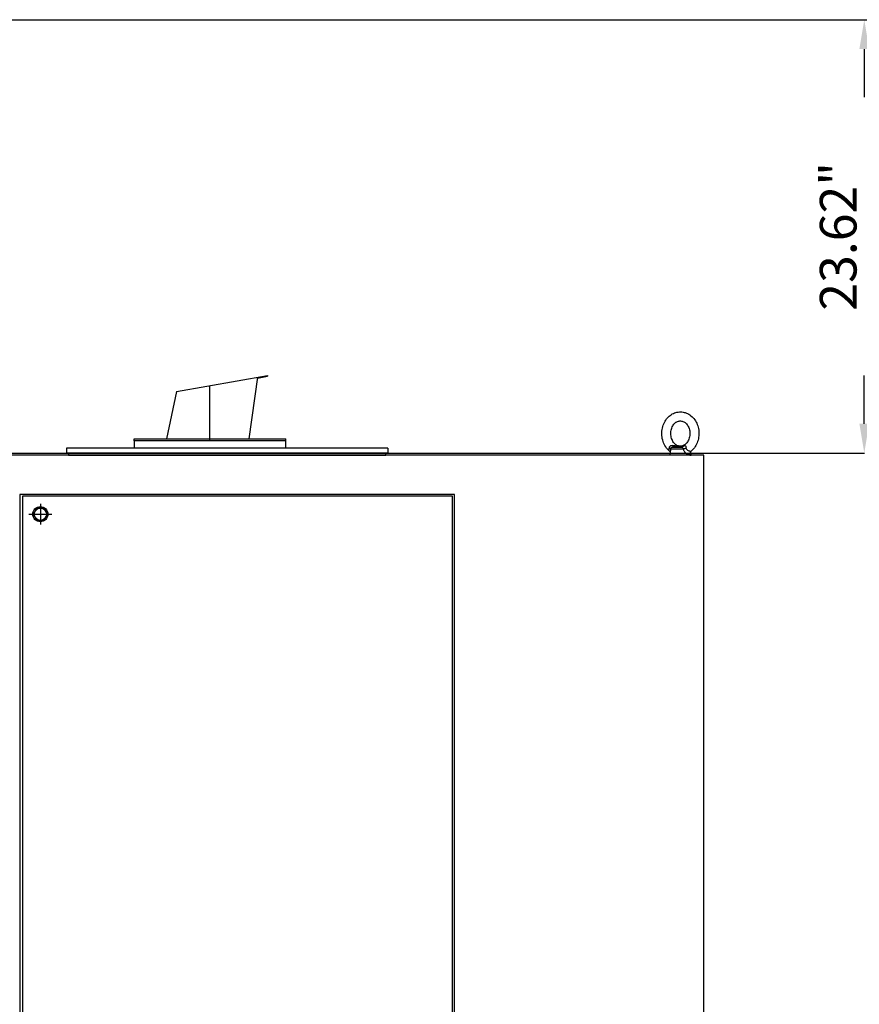
# Model space of a CAD drawing. Units: inches. Extents: x 100 to 1422, y 24 to 777.
# Drawn here: x 725 to 771, y 196 to 249 of the extents above; entities that cross this region are included whole.
import ezdxf

# ---------------------------------------------------------------- set-up
doc = ezdxf.new("R2010")
doc.units = ezdxf.units.IN
doc.header["$MEASUREMENT"] = 0
doc.layers.get('Defpoints').update_dxf_attribs({"lineweight": 5})
doc.styles.get("Standard").update_dxf_attribs({"font": 'arial.ttf'})
doc.dimstyles.new('Copy of LONESTAR ANSI', dxfattribs={"dimscale": 0.3, "dimtxt": 100, "dimasz": 80, "dimexe": 15, "dimexo": 0, "dimgap": 10, "dimtad": 0, "dimtoh": 1, "dimzin": 9, "dimdsep": 46, "dimtxsty": 'Standard', "dimcen": 3, "dimclrd": 2, "dimclre": 2, "dimclrt": 2, "dimadec": 0, "dimazin": 2, "dimtp": 0.1, "dimtm": 0.1, "dimtfac": 0.71, "dimtofl": 0, "dimtmove": 0, "dimatfit": 3, "dimfxl": 1, "dimtolj": 1, "dimtzin": 7, "dimlwd": -1, "dimlwe": -1, "dimarcsym": 1})

# ---------------------------------------------------------------- blocks, each defined once
blk = doc.blocks.new('EYE4')
at = {"ltscale": 0.172505}
blk.add_line((5896.4, 18814.8), (5895.2, 18808), dxfattribs=at)
at = {"ltscale": 0.437175}
blk.add_line((5896.7, 18816.8), (5914.2, 18816.8), dxfattribs=at)
at = {"ltscale": 0.312407}
blk.add_line((5899.5, 18819.2), (5912, 18819.2), dxfattribs=at)
at = {"ltscale": 0.006417}
blk.add_line((5912, 18819.2), (5911.8, 18819.3), dxfattribs=at)
at = {"ltscale": 0.009127}
blk.add_line((5915.6, 18821.2), (5915.2, 18821.1), dxfattribs=at)
at = {"ltscale": 5}
blk.add_line((5925.2, 18808), (5895.2, 18808), dxfattribs=at)
at = {"ltscale": 0.045906}
blk.add_line((5923.3, 18808), (5925.2, 18808), dxfattribs=at)
at = {"ltscale": 0.115073}
blk.add_line((5924.4, 18812.5), (5925.2, 18808), dxfattribs=at)
for points in [[(5895.2, 18813.6), (5893.8, 18814.8), (5892.4, 18816.2), (5891.2, 18817.7), (5889.9, 18819.4), (5888.8, 18821.2), (5887.9, 18823), (5887, 18824.9), (5886.3, 18826.8), (5885.7, 18828.8), (5885.2, 18830.9), (5884.8, 18833), (5884.6, 18835.1), (5884.5, 18837.2), (5884.5, 18839.3), (5884.6, 18841.4), (5884.9, 18843.5), (5885.3, 18845.6), (5885.8, 18847.6), (5886.5, 18849.6), (5887.2, 18851.5), (5888.1, 18853.4), (5889.1, 18855.2), (5889.9, 18856.5), (5891.1, 18858.1), (5892.4, 18859.7), (5893.8, 18861.2), (5894.8, 18862), (5896, 18863), (5897.4, 18864)], [(5897.4, 18864), (5899, 18865), (5900.7, 18865.8), (5902.2, 18866.5), (5903.7, 18867), (5905.4, 18867.4), (5907.1, 18867.7), (5908.8, 18867.9), (5910.7, 18868), (5912.2, 18867.9), (5914.1, 18867.6), (5915.4, 18867.3), (5916.8, 18867), (5918.5, 18866.3), (5920.2, 18865.6), (5921.9, 18864.7), (5923.3, 18863.7), (5924.9, 18862.5), (5926.4, 18861.2), (5927.8, 18859.9), (5928.8, 18858.6), (5930, 18857.1), (5931, 18855.6), (5931.9, 18853.9), (5932.8, 18852.2), (5933.6, 18850.4), (5934.2, 18848.5), (5934.8, 18846.6), (5935.2, 18844.7), (5935.6, 18842.7), (5935.8, 18840.7), (5935.9, 18838.7), (5935.9, 18836.7), (5935.7, 18834.7), (5935.5, 18832.7), (5935.1, 18830.8), (5934.7, 18828.8), (5934.1, 18826.9), (5933.4, 18825.1), (5932.6, 18823.3), (5931.7, 18821.6), (5930.7, 18819.9), (5929.6, 18818.3), (5928.7, 18817.1), (5927.5, 18815.7), (5926.2, 18814.5), (5925.2, 18813.6)], [(5904.3, 18853.6), (5905.3, 18854.2), (5906.3, 18854.7), (5907.4, 18855.1), (5908.3, 18855.3), (5909.5, 18855.4), (5910.6, 18855.4), (5911.7, 18855.3), (5912.7, 18855.1), (5913.7, 18854.8), (5914.8, 18854.3), (5915.8, 18853.7), (5916.7, 18853.1), (5917.8, 18852.2), (5918.7, 18851.2), (5919.6, 18850.2), (5920.4, 18848.9), (5921.1, 18847.6), (5921.8, 18846.2), (5922.3, 18844.7), (5922.8, 18843.2), (5923.1, 18841.6), (5923.3, 18840), (5923.4, 18838.3), (5923.3, 18836.6), (5923.2, 18835), (5922.9, 18833.4), (5922.5, 18831.8), (5922, 18830.3), (5921.4, 18828.9), (5920.7, 18827.5), (5920, 18826.3), (5919.1, 18825.1), (5918.2, 18824.1), (5917.3, 18823.3), (5916.2, 18822.4), (5916, 18822.3)], [(5916, 18822.3), (5915, 18821.7), (5914.1, 18821.3), (5913, 18820.9), (5912, 18820.6), (5910.8, 18820.5), (5909.7, 18820.5), (5908.7, 18820.6), (5907.6, 18820.8), (5906.6, 18821.1), (5905.5, 18821.6), (5904.5, 18822.2), (5903.6, 18822.8), (5902.5, 18823.7), (5901.6, 18824.7), (5900.8, 18825.7), (5899.9, 18827), (5899.2, 18828.3), (5898.6, 18829.7), (5898, 18831.2), (5897.6, 18832.7), (5897.3, 18834.3), (5897.1, 18836), (5897, 18837.6), (5897, 18839.3), (5897.2, 18840.9), (5897.4, 18842.5), (5897.8, 18844.1), (5898.3, 18845.6), (5898.9, 18847.1), (5899.6, 18848.4), (5900.3, 18849.6), (5901.2, 18850.8), (5902.2, 18851.8), (5903, 18852.6), (5904.1, 18853.5), (5904.3, 18853.6)], [(5895.2, 18813.6), (5894.9, 18813.8), (5894.8, 18814.2), (5894.7, 18814.7), (5894.7, 18815.4), (5894.8, 18816.4), (5894.9, 18817.4), (5894.9, 18818.1)], [(5895, 18818.9), (5895.2, 18819.5), (5895.5, 18820), (5896, 18820.5), (5896.5, 18820.9), (5897.1, 18821.2), (5897.7, 18821.3), (5898.4, 18821.3), (5899.2, 18821.3), (5899.6, 18821.2)], [(5896.9, 18817.2), (5897.2, 18817.8), (5897.6, 18818.3), (5898.1, 18818.7), (5898.6, 18819), (5899.2, 18819.2), (5899.5, 18819.2)], [(5911.8, 18819.3), (5910.6, 18819.7), (5909.6, 18820.1), (5909.1, 18820.3), (5908.3, 18820.2), (5905.5, 18819.9), (5899.5, 18819.2)], [(5915.2, 18821.1), (5914.2, 18820.8), (5913.3, 18820.6), (5911.9, 18820.4), (5910.5, 18820.3), (5909.1, 18820.3), (5906.9, 18820.3), (5905.3, 18820.4), (5904.2, 18820.5), (5902.8, 18820.7), (5901.3, 18820.9), (5899.6, 18821.2)], [(5912, 18819.2), (5912.4, 18819.1), (5912.7, 18818.9), (5913, 18818.6), (5913.4, 18818), (5913.9, 18817.2)], [(5923.3, 18808.4), (5922.8, 18808.3), (5922.3, 18808.3), (5921.8, 18808.3), (5921.2, 18808.5), (5920.3, 18808.8), (5919.4, 18809.4), (5918.6, 18809.9), (5917.8, 18810.6), (5917, 18811.4), (5916.2, 18812.5), (5915.6, 18813.4), (5915, 18814.4), (5914.8, 18815.1), (5914.5, 18815.8), (5914.2, 18816.8)], [(5915.6, 18821.2), (5916.1, 18821.3), (5916.5, 18821.3), (5916.9, 18821.2), (5917.2, 18821), (5917.4, 18820.7), (5917.7, 18820.2), (5918, 18819.6), (5918.1, 18818.9)], [(5924.7, 18813.3), (5924.3, 18813.3), (5923.9, 18813.3), (5923.1, 18813.4), (5922.3, 18813.7), (5921.3, 18814.1), (5920.6, 18814.5), (5919.8, 18815.2), (5919.3, 18815.7), (5918.9, 18816.4), (5918.6, 18816.8), (5918.4, 18817.4), (5918.3, 18818.1)], [(5895.2, 18813.6), (5895.6, 18813.2), (5895.9, 18812.7), (5896, 18812.5)], [(5923.3, 18808.4), (5923.7, 18808.7), (5924, 18809), (5924.1, 18809.4), (5924.3, 18809.9), (5924.4, 18810.7), (5924.4, 18811.6), (5924.3, 18812.4)], [(5925.2, 18813.6), (5924.7, 18813.1), (5924.4, 18812.6), (5924.3, 18812.2), (5924.3, 18812.2)]]:
    blk.add_lwpolyline(points)
for centre, radius, start, end in [((5899, 18818), 4.04, 168.0379, 179.1347), ((6134.9, 18772.2), 242.3, 169.4003, 169.8812), ((5899.6, 18816.2), 2.9, 159.1351, 168.6901), ((5901.8, 18809.7), 14.3, 29.7288, 31.8934), ((5898.1, 18873), 58.5, 285.9971, 290.182), ((5908.6, 18816.8), 9.73, 7.4344, 12.0794), ((5924.4, 18814.5), 1.2, 286.0804, 309.0788)]:
    blk.add_arc(centre, radius, start, end)
at = {"extrusion": (0, 0, -1)}
for centre, major_axis, ratio, start_param, end_param in [((5891.8, 18817.6), (-4.91, 0.92), 0.256294, 2.209504, 3.097636), ((5898.9, 18824.2), (0.55, -4.97), 0.07553, 5.368082, 6.262796), ((5912.1, 18824.2), (-1.3, -4.83), 0.905411, 5.120377, 6.015091)]:
    blk.add_ellipse(centre, major_axis=major_axis, ratio=ratio, start_param=start_param, end_param=end_param, dxfattribs=at)
blk = doc.blocks.new('*D182')
at = {"color": 2, "transparency": 16777216}
for p, q in [((719.63, 249.265), (777.331, 249.265)), ((777.311, 247.665), (777.311, 203.529)), ((777.311, 142.657), (777.311, 186.793)), ((711.492, 141.057), (777.331, 141.057))]:
    blk.add_line(p, q, dxfattribs=at)
for points in [[(777.044, 247.665), (777.578, 247.665), (777.311, 249.265)], [(777.044, 142.657), (777.578, 142.657), (777.311, 141.057)]]:
    blk.add_solid(points, dxfattribs=at)
at = {"layer": 'Defpoints', "color": 0, "transparency": 16777216}
for p in [(718.63, 249.265, 0), (710.492, 141.057), (777.311, 141.057)]:
    blk.add_point(p, dxfattribs=at)
at = {"color": 2, "transparency": 16777216, "char_height": 2, "attachment_point": 5, "rotation": 90}
for s, insert in [('\\A1;[2748.48mm]', (778.993, 195.161)), ('\\A1;108.21"', (775.89, 195.161))]:
    blk.add_mtext(s, dxfattribs=dict(at, insert=insert))
blk = doc.blocks.new('*D183')
at = {"color": 2, "transparency": 16777216}
for p, q in [((719.63, 249.265), (770.983, 249.265)), ((770.963, 247.665), (770.963, 245.045)), ((770.963, 227.242), (770.963, 229.863)), ((711.492, 225.642), (770.983, 225.642))]:
    blk.add_line(p, q, dxfattribs=at)
for points in [[(770.696, 247.665), (771.23, 247.665), (770.963, 249.265)], [(770.696, 227.242), (771.23, 227.242), (770.963, 225.642)]]:
    blk.add_solid(points, dxfattribs=at)
at = {"layer": 'Defpoints', "color": 0, "transparency": 16777216}
for p in [(718.63, 249.265, 0), (710.492, 225.642), (770.963, 225.642)]:
    blk.add_point(p, dxfattribs=at)
at = {"color": 2, "transparency": 16777216, "char_height": 2, "attachment_point": 5, "rotation": 90}
for s, insert in [('\\A1;[600.01mm]', (772.645, 237.454)), ('\\A1;23.62"', (769.541, 237.454))]:
    blk.add_mtext(s, dxfattribs=dict(at, insert=insert))

msp = doc.modelspace()

# ---------------------------------------------------------------- linework, layer by layer
for p, q in [((733.474, 229.004, 0), (738.422, 229.876, 0)), ((737.887, 229.782, 0), (737.42, 226.411, 0)), ((737.88, 229.727, 0), (738.432, 229.824, 0)), ((738.422, 229.876, 0), (738.432, 229.824, 0)), ((735.295, 226.358, 0), (735.295, 229.325, 0)), ((733.474, 229.004, 0), (732.928, 226.422, 0)), ((731.161, 226.312, 0), (731.161, 226.411, 0)), ((731.161, 226.411, 0), (739.429, 226.411, 0)), ((739.429, 226.312, 0), (731.161, 226.312, 0)), ((739.429, 226.312, 0), (739.429, 226.411, 0)), ((744.996, 225.902, 0), (727.468, 225.902, 0)), ((727.468, 225.902, 0), (727.468, 225.627, 0)), ((744.996, 225.627, 0), (727.468, 225.627, 0)), ((744.996, 225.902, 0), (744.996, 225.627, 0)), ((726.047, 222.879, 0), (726.047, 221.737, 0)), ((725.424, 222.308, 0), (726.67, 222.308, 0))]:
    msp.add_line(p, q)
at = {"elevation": 0}
for points in [[(739.429, 225.902), (739.429, 226.312), (731.161, 226.312), (731.161, 225.902)], [(727.59, 225.627), (727.59, 225.524), (744.874, 225.524), (744.874, 225.627)], [(697.291, 223.39), (697.291, 150.721), (748.622, 150.721), (748.622, 223.39)], [(725.854, 221.973), (726.24, 221.973), (726.434, 222.308), (726.24, 222.642), (725.854, 222.642), (725.661, 222.308), (725.854, 221.973)]]:
    msp.add_lwpolyline(points, dxfattribs=at)
msp.add_lwpolyline([(687.413, 150.721), (762.216, 150.721), (762.216, 225.524), (687.413, 225.524)], close=True)
for points in [[(687.413, 150.721), (762.216, 150.721), (762.216, 225.524), (687.413, 225.524)], [(724.925, 150.721), (748.622, 150.721), (748.622, 223.39), (724.925, 223.39)], [(725.083, 150.902), (748.523, 150.902), (748.523, 223.292), (725.083, 223.292)]]:
    msp.add_lwpolyline(points, close=True, dxfattribs=at)
for radius in [0.413, 0.335]:
    msp.add_circle((726.047, 222.308, 0), radius)

# ---------------------------------------------------------------- block references
at = {"xscale": 0.03937, "yscale": 0.03937, "zscale": 0.03937}
msp.add_blockref('EYE4', (528.253, -514.945, 0), dxfattribs=at)

# ---------------------------------------------------------------- dimensions: what is measured, and where the dimension line sits
for base, p2, picture, middle in [((777.311, 141.057), (710.492, 141.057), '*D182', (777.311, 195.161)), ((770.963, 225.642), (710.492, 225.642), '*D183', (770.963, 237.454))]:
    dim = msp.add_linear_dim(base=base, p1=(718.63, 249.265, 0), p2=p2, angle=90, dimstyle='Copy of LONESTAR ANSI', override={"dimscale": 0.02, "dimexe": 1, "dimexo": 50, "dimgap": 20, "dimpost": '"\\X'})
    dim.commit()
    dim.dimension.update_dxf_attribs({"geometry": picture, "text_midpoint": middle})

doc.saveas('drawing.dxf')
